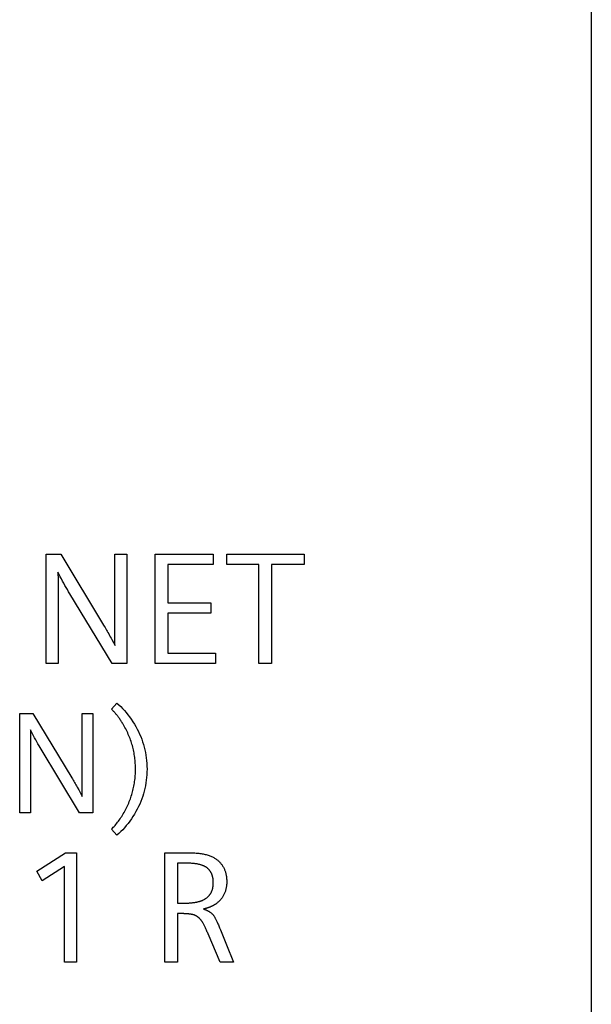
# Model space of a CAD drawing. Extents: x 0 to 841, y 0 to 594.
# Drawn here: x 190 to 202, y 344 to 364 of the extents above; entities that cross this region are included whole.
import ezdxf

# ---------------------------------------------------------------- set-up
doc = ezdxf.new("R2010")
doc.units = 0
doc.header["$LTSCALE"] = 46.255
doc.header["$MEASUREMENT"] = 0
doc.layers.add('20000_FRONT_O', color=7, linetype='CONTINUOUS')
doc.layers.add('20500_FRONT_O_LABELING', color=7, linetype='CONTINUOUS')

msp = doc.modelspace()

# ---------------------------------------------------------------- linework, layer by layer
at = {"layer": '20000_FRONT_O', "linetype": 'Continuous'}
msp.add_line((201.56122, 548.62095), (201.56122, 258.62095), dxfattribs=at)
at = {"layer": '20500_FRONT_O_LABELING', "linetype": 'Continuous'}
for p, q in [((190.60392, 350.62095), (190.60392, 352.82095)), ((190.60392, 352.82095), (190.89741, 352.82095)), ((191.98288, 351.27946), (191.98285, 352.82095)), ((191.98285, 352.82095), (192.22451, 352.82095)), ((192.22451, 352.82095), (192.22451, 350.62095)), ((192.79809, 350.62095), (192.79809, 352.82095)), ((192.79809, 352.82095), (193.95924, 352.82095)), ((193.95924, 352.82095), (193.95924, 352.61131)), ((194.23875, 352.61131), (194.23875, 352.82095)), ((194.23875, 352.82095), (195.78714, 352.82095)), ((195.78714, 352.82095), (195.78714, 352.61131)), ((193.05257, 352.61131), (193.05257, 351.84149)), ((193.95924, 352.61131), (193.05257, 352.61131)), ((194.88163, 352.61131), (194.23875, 352.61131)), ((194.88163, 350.62095), (194.88163, 352.61131)), ((195.13669, 352.61131), (195.13669, 350.62095)), ((195.78714, 352.61131), (195.13669, 352.61131)), ((190.84615, 352.06376), (190.84616, 350.62095)), ((193.05257, 351.84149), (193.9144, 351.84149)), ((193.9144, 351.84149), (193.9144, 351.63185)), ((193.05257, 351.63185), (193.05257, 350.83058)), ((193.9144, 351.63185), (193.05257, 351.63185)), ((193.05257, 350.83058), (194.00582, 350.83058)), ((194.00582, 350.83058), (194.00582, 350.62095)), ((190.84616, 350.62095), (190.60392, 350.62095)), ((192.22451, 350.62095), (191.92811, 350.62095)), ((194.00582, 350.62095), (192.79809, 350.62095)), ((195.13669, 350.62095), (194.88163, 350.62095)), ((191.91718, 349.70565), (192.02729, 349.8274)), ((190.07229, 347.62095), (190.07229, 349.62095)), ((190.07229, 349.62095), (190.33909, 349.62095)), ((191.32589, 348.2196), (191.32586, 349.62095)), ((191.32586, 349.62095), (191.54555, 349.62095)), ((191.54555, 349.62095), (191.54555, 347.62095)), ((190.2924, 348.97112), (190.29251, 348.893)), ((190.29251, 348.893), (190.29251, 347.62095)), ((190.29251, 347.62095), (190.07229, 347.62095)), ((191.54555, 347.62095), (191.2761, 347.62095)), ((192.02729, 347.17362), (191.91718, 347.29485)), ((190.41466, 346.45292), (190.99524, 346.82095)), ((190.99524, 346.82095), (191.21593, 346.82095)), ((191.21593, 346.82095), (191.21593, 344.62095)), ((192.99026, 344.62095), (192.99026, 346.82095)), ((193.24473, 346.61131), (193.24473, 345.80713)), ((190.52181, 346.25901), (190.41466, 346.45292)), ((190.9702, 346.54493), (190.52181, 346.25901)), ((190.9702, 344.62095), (190.9702, 346.54493)), ((193.24473, 345.80713), (193.37736, 345.80718)), ((193.24473, 345.59749), (193.24473, 344.62095)), ((194.10016, 344.62095), (193.85958, 345.19042)), ((194.09016, 345.31324), (194.10763, 345.2705)), ((194.10763, 345.2705), (194.16033, 345.14065)), ((194.16033, 345.14065), (194.23039, 344.96744)), ((194.23039, 344.96744), (194.37035, 344.62095)), ((191.21593, 344.62095), (190.9702, 344.62095)), ((193.24473, 344.62095), (192.99026, 344.62095)), ((194.37035, 344.62095), (194.10016, 344.62095))]:
    msp.add_line(p, q, dxfattribs=at)
for points in [[(190.89741, 352.82095), (191.75882, 351.39498), (191.77314, 351.37084), (191.78759, 351.34621), (191.80218, 351.32109), (191.81692, 351.29548), (191.8318, 351.26938), (191.84683, 351.24278), (191.86202, 351.21568), (191.87736, 351.18808), (191.89288, 351.15998), (191.90857, 351.13138), (191.92443, 351.10227), (191.95659, 351.04266), (191.98867, 350.98257)], [(190.83976, 352.45641), (190.84078, 352.42736), (190.84172, 352.39699), (190.84258, 352.36529), (190.84335, 352.33227), (190.84403, 352.29791), (190.84463, 352.26223), (190.84513, 352.22521), (190.84553, 352.18686), (190.84584, 352.14716), (190.84604, 352.10613), (190.84615, 352.06376)], [(191.92811, 350.62095), (191.08159, 352.02354), (191.05673, 352.06489), (191.03201, 352.10666), (191.00743, 352.14885), (190.983, 352.19146), (190.95873, 352.23452), (190.93461, 352.27801), (190.91066, 352.32194), (190.88686, 352.36631), (190.86322, 352.41114), (190.83976, 352.45641)], [(191.98867, 350.98257), (191.98736, 351.01536), (191.98622, 351.0494), (191.98526, 351.08468), (191.98447, 351.12119), (191.98384, 351.15893), (191.98337, 351.19789), (191.98305, 351.23807), (191.98288, 351.27946)], [(192.02729, 349.8274), (192.06601, 349.79268), (192.10394, 349.75622), (192.14107, 349.71804), (192.17742, 349.67814), (192.21299, 349.63652), (192.24778, 349.59318), (192.2818, 349.54815), (192.31506, 349.50141), (192.3474, 349.45316), (192.37807, 349.40432), (192.40699, 349.35499), (192.43414, 349.30518), (192.45953, 349.2549), (192.48317, 349.20415), (192.50505, 349.15292), (192.52518, 349.10122), (192.54355, 349.04904), (192.56018, 348.99641), (192.57505, 348.9433), (192.58818, 348.88973), (192.59956, 348.83569), (192.6092, 348.7812), (192.6171, 348.72624), (192.62326, 348.67083), (192.62768, 348.61496), (192.63036, 348.55863), (192.63131, 348.50185), (192.63052, 348.44503), (192.62798, 348.38868), (192.62369, 348.33278), (192.61765, 348.27734), (192.60986, 348.22236), (192.60032, 348.16785), (192.58903, 348.11379), (192.57599, 348.06019), (192.56121, 348.00706), (192.54467, 347.95438), (192.52639, 347.90216), (192.50636, 347.85041), (192.48458, 347.79911), (192.46105, 347.74828), (192.43577, 347.69791), (192.40874, 347.64799), (192.37996, 347.59854), (192.34943, 347.54954), (192.31722, 347.5011), (192.28401, 347.45411), (192.24995, 347.40884), (192.21504, 347.36528), (192.17926, 347.32345), (192.14261, 347.28336), (192.10507, 347.24502), (192.06664, 347.20844), (192.02729, 347.17362)], [(190.33909, 349.62095), (191.1222, 348.32461), (191.13522, 348.30267), (191.14835, 348.28028), (191.16162, 348.25744), (191.17501, 348.23416), (191.18854, 348.21043), (191.2022, 348.18625), (191.21601, 348.16161), (191.22997, 348.13652)], [(192.15858, 349.38961), (192.14947, 349.40506), (192.14028, 349.42031), (192.13101, 349.43537), (192.12165, 349.45022), (192.11221, 349.46488), (192.10269, 349.47934), (192.09309, 349.4936), (192.0834, 349.50766), (192.07364, 349.52152), (192.06378, 349.53519), (192.05385, 349.54865), (192.04383, 349.56192), (192.03373, 349.57499), (192.02355, 349.58786), (192.01329, 349.60053), (192.00294, 349.61301), (191.99251, 349.62528), (191.98199, 349.63736), (191.9714, 349.64923), (191.96072, 349.66091), (191.94996, 349.6724), (191.93911, 349.68368), (191.92819, 349.69476), (191.91718, 349.70565)], [(191.91718, 347.29485), (191.93532, 347.31272), (191.95327, 347.33122), (191.97103, 347.35035), (191.98861, 347.3701), (192.006, 347.39047), (192.0232, 347.41148), (192.04022, 347.43311), (192.05705, 347.45538), (192.0737, 347.47827), (192.09015, 347.5018), (192.10642, 347.52596), (192.12251, 347.55075), (192.1384, 347.57618), (192.15411, 347.60225), (192.16956, 347.62883), (192.18452, 347.65557), (192.19897, 347.68246), (192.21293, 347.70949), (192.22639, 347.73666), (192.23935, 347.76397), (192.25181, 347.79143), (192.26377, 347.81903), (192.27522, 347.84677), (192.28618, 347.87465), (192.29663, 347.90268), (192.30658, 347.93086), (192.31603, 347.95917), (192.32498, 347.98763), (192.33343, 348.01623), (192.34137, 348.04498), (192.34881, 348.07387), (192.35574, 348.1029), (192.36217, 348.13208), (192.3681, 348.1614), (192.37352, 348.19087), (192.37844, 348.22047), (192.38286, 348.25023), (192.38677, 348.28012), (192.39017, 348.31016), (192.39307, 348.34035), (192.39546, 348.37068), (192.39734, 348.40115), (192.39872, 348.43176), (192.3996, 348.46253), (192.39996, 348.49343), (192.39982, 348.5244), (192.39917, 348.55523), (192.398, 348.58592), (192.39633, 348.61648), (192.39415, 348.6469), (192.39146, 348.67719), (192.38826, 348.70733), (192.38455, 348.73734), (192.38033, 348.76721), (192.3756, 348.79695), (192.37036, 348.82654), (192.36462, 348.856), (192.35836, 348.88533), (192.35159, 348.91451), (192.34431, 348.94356), (192.33653, 348.97246), (192.32823, 349.00124), (192.31942, 349.02987), (192.31011, 349.05837), (192.30028, 349.08673), (192.28995, 349.11495), (192.27911, 349.14303), (192.26775, 349.17098), (192.25589, 349.19879), (192.24352, 349.22646), (192.23063, 349.254), (192.21724, 349.28139), (192.20334, 349.30865), (192.18893, 349.33577), (192.17401, 349.36276), (192.15858, 349.38961)], [(190.28669, 349.28955), (190.28762, 349.26314), (190.28847, 349.23553), (190.28925, 349.20671), (190.28995, 349.17669), (190.29057, 349.14546), (190.29111, 349.11302), (190.29157, 349.07937), (190.29193, 349.0445), (190.29221, 349.00842), (190.2924, 348.97112)], [(191.2761, 347.62095), (190.48393, 348.93363), (190.46146, 348.97159), (190.43912, 349.00995), (190.41691, 349.04869), (190.39485, 349.08783), (190.37292, 349.12736), (190.35114, 349.1673), (190.32951, 349.20764), (190.30802, 349.24839), (190.28669, 349.28955)], [(191.33115, 347.94969), (191.32996, 347.9795), (191.32893, 348.01045), (191.32805, 348.04252), (191.32733, 348.07571), (191.32676, 348.11002), (191.32633, 348.14544), (191.32604, 348.18197), (191.32589, 348.2196)], [(191.22997, 348.13652), (191.25833, 348.08498), (191.27275, 348.05851), (191.30199, 348.00433), (191.33115, 347.94969)], [(192.99026, 346.82095), (193.4563, 346.82095), (193.48517, 346.8208), (193.51341, 346.82032), (193.54102, 346.81949), (193.56799, 346.81831), (193.59434, 346.81679), (193.62005, 346.81492), (193.64514, 346.81271), (193.66959, 346.81015), (193.69341, 346.80725), (193.7166, 346.80401), (193.73916, 346.80042), (193.76108, 346.79649), (193.78238, 346.79222), (193.80304, 346.7876), (193.82307, 346.78264), (193.84247, 346.77734), (193.86124, 346.7717), (193.87938, 346.76571), (193.89689, 346.75939), (193.91376, 346.75272), (193.93001, 346.74571), (193.94562, 346.73836), (193.9606, 346.73067), (193.97495, 346.72264), (193.98877, 346.71431), (194.00222, 346.70571), (194.01528, 346.69686), (194.02796, 346.68774), (194.04026, 346.67837), (194.05218, 346.66875), (194.06372, 346.65886), (194.07489, 346.64872), (194.08567, 346.63832), (194.09607, 346.62767), (194.1061, 346.61676), (194.11574, 346.6056), (194.12501, 346.59418), (194.13389, 346.5825), (194.1424, 346.57058), (194.15053, 346.55839), (194.15828, 346.54596), (194.16566, 346.53327), (194.17265, 346.52033), (194.17927, 346.50714), (194.18551, 346.49369), (194.19137, 346.48), (194.19686, 346.46605), (194.20196, 346.45185), (194.20669, 346.4374), (194.21105, 346.4227), (194.21502, 346.40775), (194.21862, 346.39255), (194.22185, 346.3771), (194.22469, 346.36141), (194.22716, 346.34546), (194.22926, 346.32927), (194.23098, 346.31283), (194.23232, 346.29614), (194.23328, 346.27921), (194.23388, 346.26203), (194.23409, 346.2446), (194.23392, 346.22714), (194.23336, 346.20991), (194.2324, 346.19293), (194.23105, 346.17618), (194.22931, 346.15968), (194.22717, 346.14342), (194.22464, 346.1274), (194.22171, 346.11162), (194.21839, 346.09608), (194.21468, 346.08077), (194.21057, 346.06571), (194.20607, 346.05089), (194.20118, 346.03631), (194.19589, 346.02197), (194.19021, 346.00787), (194.18414, 345.994), (194.17767, 345.98038), (194.17082, 345.96699), (194.16357, 345.95385), (194.15593, 345.94094), (194.14789, 345.92827), (194.13946, 345.91584), (194.13065, 345.90365), (194.12144, 345.8917), (194.11183, 345.87999), (194.10184, 345.86851), (194.09146, 345.85727), (194.08068, 345.84627), (194.06951, 345.83551), (194.05795, 345.82499), (194.046, 345.8147)], [(193.37736, 345.80718), (193.3936, 345.80736), (193.40959, 345.80766), (193.42532, 345.8081), (193.44079, 345.80867), (193.45601, 345.80936), (193.47097, 345.81018), (193.48567, 345.81113), (193.50012, 345.81222), (193.51431, 345.81342), (193.52825, 345.81476), (193.54193, 345.81623), (193.55535, 345.81782), (193.56851, 345.81954), (193.58142, 345.82139), (193.59407, 345.82337), (193.60647, 345.82547), (193.6186, 345.82771), (193.63048, 345.83007), (193.6421, 345.83255), (193.65347, 345.83517), (193.66457, 345.83791), (193.67542, 345.84078), (193.68601, 345.84377), (193.69635, 345.84689), (193.70642, 345.85014), (193.71623, 345.85352), (193.72579, 345.85702), (193.73509, 345.86065), (193.74413, 345.8644), (193.75291, 345.86828), (193.76145, 345.87229), (193.76982, 345.87643), (193.77801, 345.8807), (193.78602, 345.88511), (193.79386, 345.88965), (193.80152, 345.89432), (193.80901, 345.89912), (193.81632, 345.90406), (193.82346, 345.90913), (193.83042, 345.91434), (193.8372, 345.91968), (193.84381, 345.92515), (193.85024, 345.93075), (193.8565, 345.93649), (193.86257, 345.94236), (193.86848, 345.94836), (193.87421, 345.9545), (193.87976, 345.96077), (193.88513, 345.96718), (193.89033, 345.97372), (193.89535, 345.98039), (193.90019, 345.98719), (193.90486, 345.99413), (193.90935, 346.00121), (193.91366, 346.00841), (193.9178, 346.01575), (193.92176, 346.02323), (193.92554, 346.03083), (193.92914, 346.03857), (193.93257, 346.04645), (193.93582, 346.05446), (193.93889, 346.0626), (193.94179, 346.07088), (193.94451, 346.07929), (193.94705, 346.08784), (193.94941, 346.09651), (193.95159, 346.10533), (193.9536, 346.11427), (193.95542, 346.12336), (193.95707, 346.13257), (193.95854, 346.14192), (193.95984, 346.15141), (193.96095, 346.16102), (193.96189, 346.17078), (193.96265, 346.18066), (193.96323, 346.19068), (193.96363, 346.20084), (193.96385, 346.21113), (193.96376, 346.2319), (193.96345, 346.24211), (193.96298, 346.25218), (193.96233, 346.26211), (193.9615, 346.27191), (193.96051, 346.28156), (193.95934, 346.29107), (193.958, 346.30044), (193.95649, 346.30968), (193.9548, 346.31877), (193.95295, 346.32772), (193.95092, 346.33653), (193.94871, 346.34521), (193.94634, 346.35374), (193.94379, 346.36213), (193.94108, 346.37038), (193.93819, 346.37849), (193.93513, 346.38646), (193.93189, 346.39429), (193.92849, 346.40198), (193.92491, 346.40952), (193.92117, 346.41693), (193.91725, 346.42419), (193.91316, 346.43132), (193.9089, 346.4383), (193.90446, 346.44514), (193.89986, 346.45184), (193.89509, 346.4584), (193.89014, 346.46481), (193.88502, 346.47109), (193.87974, 346.47722), (193.87428, 346.48322), (193.86865, 346.48907), (193.86285, 346.49477), (193.85688, 346.50034), (193.85074, 346.50576), (193.84443, 346.51105), (193.83795, 346.51619), (193.8313, 346.52118), (193.82448, 346.52604), (193.81749, 346.53075), (193.81033, 346.53532), (193.803, 346.53975), (193.7955, 346.54404), (193.78783, 346.54818), (193.77996, 346.55218), (193.77179, 346.55605), (193.76332, 346.55979), (193.75453, 346.5634), (193.74544, 346.56688), (193.73605, 346.57023), (193.72634, 346.57345), (193.71633, 346.57653), (193.70601, 346.57949), (193.69538, 346.58231), (193.68444, 346.585), (193.67319, 346.58756), (193.66163, 346.58999), (193.64977, 346.59229), (193.63759, 346.59446), (193.62511, 346.5965), (193.61232, 346.59841), (193.59921, 346.60018), (193.5858, 346.60182), (193.57207, 346.60334), (193.55804, 346.60472), (193.54369, 346.60597), (193.52903, 346.60709), (193.51407, 346.60807), (193.49879, 346.60893), (193.48319, 346.60966), (193.46729, 346.61025), (193.45108, 346.61071), (193.43455, 346.61104), (193.41771, 346.61124), (193.24473, 346.61131)], [(194.046, 345.8147), (194.04157, 345.81112), (194.03708, 345.80758), (194.03253, 345.80407), (194.02792, 345.80061), (194.02325, 345.7972), (194.01852, 345.79382), (194.01373, 345.79048), (194.00888, 345.78719), (194.00397, 345.78393), (193.99901, 345.78072), (193.99398, 345.77755), (193.9889, 345.77442), (193.98376, 345.77133), (193.97855, 345.76828), (193.97329, 345.76528), (193.96797, 345.76231), (193.96259, 345.75939), (193.95715, 345.75651), (193.95166, 345.75367), (193.9461, 345.75087), (193.94048, 345.74811), (193.93481, 345.7454), (193.92907, 345.74272), (193.92328, 345.74009), (193.91743, 345.7375), (193.91151, 345.73495), (193.90554, 345.73244), (193.89951, 345.72998), (193.89342, 345.72755), (193.88728, 345.72517), (193.88107, 345.72283), (193.8748, 345.72054), (193.86848, 345.71828), (193.86209, 345.71607), (193.85565, 345.7139), (193.84914, 345.71177), (193.84258, 345.70968), (193.83596, 345.70763), (193.82928, 345.70563), (193.82254, 345.70367), (193.81574, 345.70175), (193.80888, 345.69987), (193.80196, 345.69804), (193.79499, 345.69625), (193.78795, 345.6945), (193.78086, 345.69279), (193.7737, 345.69112), (193.76649, 345.6895)], [(193.75426, 345.41115), (193.75039, 345.4177), (193.74647, 345.42412), (193.7425, 345.43042), (193.73847, 345.4366), (193.73439, 345.44265), (193.73025, 345.44857), (193.72607, 345.45437), (193.72183, 345.46004), (193.71754, 345.46559), (193.71319, 345.47101), (193.7088, 345.47631), (193.70435, 345.48148), (193.69985, 345.48653), (193.69529, 345.49145), (193.69068, 345.49625), (193.68602, 345.50092), (193.68131, 345.50547), (193.67654, 345.50989), (193.67172, 345.51419), (193.66685, 345.51836), (193.66193, 345.5224), (193.65695, 345.52633), (193.65192, 345.53012), (193.64683, 345.53379), (193.6417, 345.53734), (193.63651, 345.54076), (193.63127, 345.54406), (193.62597, 345.54723), (193.62063, 345.55027), (193.61523, 345.5532), (193.60978, 345.55599), (193.60427, 345.55866), (193.59871, 345.56121), (193.5931, 345.56363), (193.58744, 345.56592), (193.58172, 345.56809), (193.57595, 345.57014), (193.57013, 345.57206), (193.56426, 345.57385), (193.55833, 345.57552), (193.55235, 345.57707), (193.54631, 345.57849), (193.5402, 345.5798), (193.53391, 345.58107), (193.52745, 345.5823), (193.52082, 345.58349), (193.51401, 345.58463), (193.50703, 345.58573), (193.49987, 345.58678), (193.49254, 345.58778), (193.48504, 345.58874), (193.47736, 345.58966), (193.4695, 345.59052), (193.46147, 345.59134), (193.45327, 345.59211), (193.44489, 345.59283), (193.43634, 345.59351), (193.42761, 345.59413), (193.41871, 345.5947), (193.40963, 345.59522), (193.40038, 345.59569), (193.39095, 345.5961), (193.38135, 345.59646), (193.37157, 345.59677), (193.36161, 345.59703), (193.35148, 345.59723), (193.34118, 345.59737), (193.3307, 345.59746), (193.24473, 345.59749)], [(193.76649, 345.6895), (193.77725, 345.68613), (193.78778, 345.68263), (193.79807, 345.67899), (193.80814, 345.6752), (193.81796, 345.67128), (193.82756, 345.66723), (193.83692, 345.66303), (193.84605, 345.6587), (193.85495, 345.65423), (193.86361, 345.64963), (193.87205, 345.64489), (193.88025, 345.64002), (193.88822, 345.63501), (193.89595, 345.62987), (193.90346, 345.62459), (193.91074, 345.61918), (193.91778, 345.61363), (193.9246, 345.60796), (193.93118, 345.60215), (193.93753, 345.5962), (193.94366, 345.59013), (193.94955, 345.58392), (193.95521, 345.57759), (193.96065, 345.57112), (193.96585, 345.56452), (193.97083, 345.55779), (193.97563, 345.55085), (193.9806, 345.54321), (193.9858, 345.53477), (193.99123, 345.52554), (193.99688, 345.51552), (194.00275, 345.50472), (194.00884, 345.49312), (194.01515, 345.48073), (194.02168, 345.46755), (194.02843, 345.45357), (194.0354, 345.43881), (194.04258, 345.42325), (194.04998, 345.4069), (194.05759, 345.38975), (194.06542, 345.37182), (194.07346, 345.35309), (194.08171, 345.33356), (194.09016, 345.31324)], [(193.85958, 345.19042), (193.85148, 345.20923), (193.84354, 345.22746), (193.83574, 345.24511), (193.82809, 345.26217), (193.82059, 345.27864), (193.81324, 345.29454), (193.80605, 345.30984), (193.79901, 345.32456), (193.79213, 345.3387), (193.78541, 345.35224), (193.77885, 345.3652), (193.77245, 345.37757), (193.76622, 345.38936), (193.76016, 345.40055), (193.75426, 345.41115)]]:
    msp.add_lwpolyline(points, dxfattribs=at)

doc.saveas('drawing.dxf')
